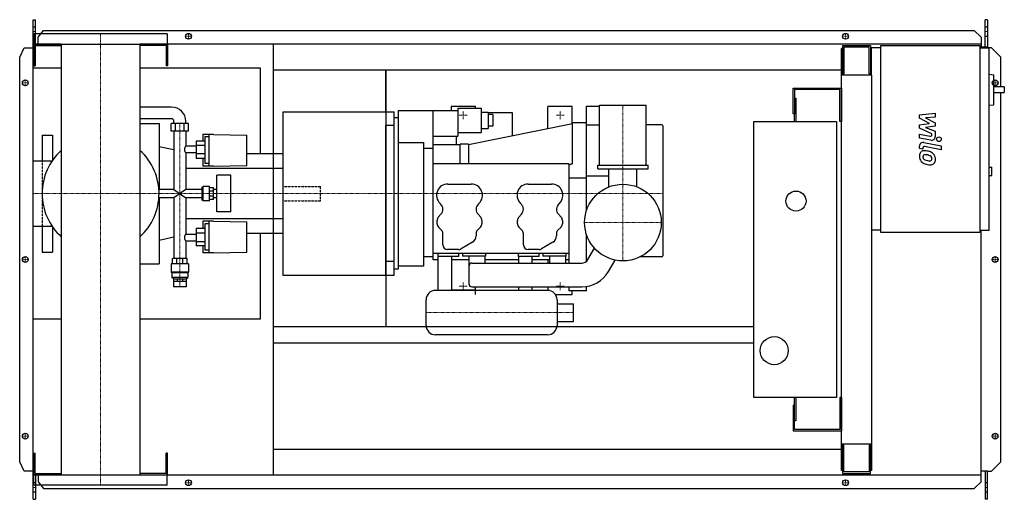
# Model space of a CAD drawing. Extents: x -173 to 1932, y -513 to 513.
import ezdxf

# ---------------------------------------------------------------- set-up
doc = ezdxf.new("R2010")
doc.units = 0
doc.linetypes.add('DASHDOT', pattern=[1, 0.5, -0.25, 0, -0.25])
doc.linetypes.add('HIDDEN', pattern=[0.375, 0.25, -0.125])
doc.layers.get('0').update_dxf_attribs({"color": 124})
doc.layers.add('CP_AXIS', color=143, linetype='DASHDOT', lineweight=18)
doc.layers.add('CP_DETAL', color=33, linetype='Continuous')
doc.layers.add('cp_hidde', color=203, linetype='HIDDEN')

msp = doc.modelspace()

# ---------------------------------------------------------------- linework, layer by layer
for p, q in [((-144, 513), (-139.3, 513)), ((-144, -513), (-144, 513)), ((-139.3, 460.5), (-139.3, 513)), ((1896.4, 513), (1891.4, 513)), ((1891.4, 454.5), (1891.4, 513)), ((1896.4, 513), (1896.4, 452.5)), ((-133.3, 475.6), (-122.1, 490.1)), ((-122.1, 490.1), (1868.1, 490.1)), ((1868.1, 490.1), (1883.3, 475.6)), ((142.5, 482.5), (-142.5, 482.5)), ((-142.5, 482.5), (-142.5, 460.5)), ((-133.3, 460.5), (-133.3, 475.6)), ((142.5, 482.5), (142.5, 460.5)), ((1883.3, 475.6), (1883.3, 454.5)), ((-173, 432.5), (-163.3, 453)), ((-163.3, 453), (-144, 453)), ((-84.2, 460.5), (-143, 460.5)), ((-143, 460.5), (-143, 414.5)), ((-142.5, 460.5), (142.5, 460.5)), ((-140, 457.5), (-84.2, 457.5)), ((-140, 457.5), (-140, 414.5)), ((-84.2, 460.5), (-84.2, -460.5)), ((1883.3, 460.5), (84.1, 460.5)), ((84.1, 460.5), (84.1, -460.5)), ((140, 457.5), (84.1, 457.5)), ((140, 457.5), (140, 414.5)), ((143, 460.5), (143, 414.5)), ((370, -460.5), (370, 460.5)), ((1586.5, 451.5), (1584, 451.5)), ((1584, -451.5), (1584, 451.5)), ((1586.5, 457.5), (1646.1, 457.5)), ((1586.5, 457.5), (1586.5, 394.2)), ((1643.3, 454.5), (1589.3, 454.5)), ((1589.3, 454.5), (1589.3, 397.3)), ((1643.3, 397.3), (1643.3, 454.5)), ((1646.1, 457.5), (1646.1, 394.2)), ((1648, 452.5), (1648, 394.2)), ((1668.2, 452.5), (1648, 452.5)), ((1668.2, 457.5), (1880.2, 457.5)), ((1668.2, 57.5), (1668.2, 457.5)), ((1880.2, 457.5), (1880.2, 57.5)), ((1896.4, 454.5), (1880.2, 454.5)), ((1880.2, 452.5), (1900.4, 452.5)), ((1905, 453), (1896.4, 453)), ((1900.4, 62.5), (1900.4, 452.5)), ((1925, 432.5), (1905, 453)), ((-173, -432.5), (-173, 432.5)), ((1646.1, 441.5), (1648, 441.5)), ((1925, 369.1), (1925, 432.5)), ((-84.2, 409), (-144, 409)), ((-144, -127), (-144, 409)), ((-143, 414.5), (-140, 414.5)), ((341.7, 409), (84.1, 409)), ((143, 414.5), (140, 414.5)), ((341.7, 226.2), (341.7, 409)), ((370, 405.5), (1584, 405.5)), ((610, 315.6), (610, 405.5)), ((610.5, -143.5), (610.5, 405.5)), ((1649, 394.2), (1584, 394.2)), ((1589.3, 397.3), (1586.5, 397.3)), ((1646.1, 397.3), (1643.3, 397.3)), ((1649, -451.5), (1649, 394.2)), ((1900.4, 396.3), (1910.2, 395.2)), ((1910.2, 331), (1910.2, 395.2)), ((1481, 311.5), (1481, 366.5)), ((1481, 366.5), (1584, 366.5)), ((1484, 363.5), (1484, 311.5)), ((1581, 363.5), (1484, 363.5)), ((1581, 295), (1581, 363.5)), ((1584, 366.5), (1584, 295)), ((1932.5, 369.1), (1910.2, 369.1)), ((1932.5, 369.1), (1932.5, 357.1)), ((1484, 345), (1487, 345)), ((1487, 345), (1487, 295)), ((1910.2, 357.1), (1932.5, 357.1)), ((1925, -432.5), (1925, 357.1)), ((151.7, 326), (84.1, 326)), ((636, 319), (636, -21)), ((636, 319), (764, 319)), ((711, -1), (711, 319)), ((801.5, 327), (749.5, 327)), ((749.5, 327), (749.5, 319)), ((764, 324), (764, 264.1)), ((764, 324), (814, 324)), ((801.5, 324), (801.5, 327)), ((814, 324), (814, 271.5)), ((1008.5, 327), (956.5, 327)), ((956.5, 279.4), (956.5, 327)), ((1008.5, 289.9), (1008.5, 327)), ((1039, 104.3), (1039, 328)), ((1039, 328), (1067, 328)), ((1067, 330), (1167, 330)), ((1067, 202), (1067, 330)), ((1167, 202), (1167, 330)), ((1900.4, 329.9), (1910.2, 331)), ((151.7, 301), (84.1, 301)), ((156.8, 291), (156.8, 296)), ((182.2, 291), (182.2, 296)), ((390, 315.6), (390, -33.6)), ((390, 315.6), (628, 315.6)), ((628, -33.6), (628, 315.6)), ((628, -21), (628, 303)), ((636, 303), (628, 303)), ((814, 315.2), (829, 315.2)), ((829, 315.2), (829, 280.3)), ((829, 314.8), (880, 314.8)), ((839, 310.4), (829, 310.4)), ((839, 310.4), (839, 285.1)), ((880, 314.8), (880, 263.9)), ((1397, -295), (1397, 295)), ((1397, 295), (1574, 295)), ((1484, 311.5), (1481, 311.5)), ((1484, 295), (1484, 311.5)), ((1574, 295), (1574, -295)), ((1584, 295), (1581, 295)), ((84.1, 291), (125.5, 291)), ((125.5, 291), (125.5, 149.8)), ((188.3, 291), (150.7, 291)), ((150.7, 274.2), (150.7, 291)), ((188.3, 274.2), (150.7, 274.2)), ((156.8, 274.2), (156.8, 149.8)), ((160.1, 274.2), (160.1, 291)), ((178.9, 274.2), (178.9, 291)), ((182.2, 274.2), (182.2, 242.2)), ((188.3, 274.2), (188.3, 291)), ((610, -4.5), (610, 286.5)), ((628, 286.5), (610, 286.5)), ((1009, 290), (787, 245)), ((814, 280.3), (829, 280.3)), ((839, 285.1), (829, 285.1)), ((1039, 292), (1009, 292)), ((1009, 204.4), (1009, 292)), ((1039, 288), (1067, 288)), ((1200, 288), (1167, 288)), ((1202, 286), (1202, 8)), ((-125, 266), (-125, 210.8)), ((-125, 266), (-103, 266)), ((-103, 266), (-103, 211.8)), ((223, 252.9), (204.2, 252.9)), ((204.2, 252.9), (204.2, 216)), ((218.9, 267.4), (218.9, 252.9)), ((241.4, 267.4), (218.9, 267.4)), ((223, 262.3), (223, 205.4)), ((232.2, 262.3), (223, 262.3)), ((232.2, 199.7), (232.2, 267.4)), ((241.4, 267.4), (312.7, 266)), ((312.7, 201.3), (312.7, 266)), ((712, 264.1), (764, 264.1)), ((760, 264.1), (760, 245)), ((764, 271.5), (814, 271.5)), ((156.8, 234.3), (125.5, 241)), ((204.2, 242.2), (182.2, 242.2)), ((223, 244.2), (204.2, 244.2)), ((636, 250), (691, 250)), ((691, -14), (691, 250)), ((691, 238.1), (711, 238.1)), ((769, 245), (711, 245)), ((787, 247), (769, 247)), ((769, 204.4), (769, 247)), ((787, 247), (787, 204.4)), ((-144.8, 210.8), (-144.8, 71.2)), ((-144.8, 210.8), (-103.7, 210.8)), ((182.2, 228.1), (182.2, 149.8)), ((204.2, 228.1), (182.2, 228.1)), ((223, 225.9), (204.2, 225.9)), ((223, 216), (204.2, 216)), ((218.9, 216), (218.9, 199.7)), ((390, 226.2), (312.7, 226.2)), ((390, 226.2), (390, 55.8)), ((390, 194.7), (182.2, 194.7)), ((241.4, 199.7), (218.9, 199.7)), ((232.2, 205.4), (223, 205.4)), ((241.4, 199.7), (312.7, 201.3)), ((1001, 204.4), (711, 204.4)), ((1009, 204.4), (1001, 202.1)), ((1009, 204.4), (1001, 202.2)), ((1001, 204.4), (1001, -7.5)), ((1063, 202), (1171, 202)), ((1063, 194), (1063, 202)), ((1063, 194), (1171, 194)), ((1087, 155.3), (1087, 194)), ((1147, 155.3), (1147, 194)), ((1171, 194), (1171, 202)), ((1900.4, 197.7), (1905.5, 197.7)), ((1905.5, 179.7), (1905.5, 197.7)), ((248.5, 101.9), (248.5, 180.1)), ((278.6, 180.1), (248.5, 180.1)), ((278.6, 101.9), (278.6, 180.1)), ((1039, 174), (1001, 174)), ((1087, 178), (1039, 178)), ((1900.4, 179.7), (1905.5, 179.7)), ((156.8, 149.8), (124.7, 149.8)), ((156.8, 149.8), (182.2, 132.2)), ((182.2, 149.8), (156.8, 132.2)), ((216.2, 149.8), (182.2, 149.8)), ((218.4, 154.9), (216.2, 154.9)), ((216.2, 154.9), (216.2, 127.1)), ((218.4, 154.9), (219.5, 156.2)), ((218.4, 127.1), (218.4, 154.9)), ((219.5, 125.8), (219.5, 156.2)), ((233.2, 156.2), (219.5, 156.2)), ((233.2, 125.8), (233.2, 156.2)), ((241.4, 153.6), (233.2, 153.6)), ((241.4, 128.4), (241.4, 153.6)), ((248.5, 149.8), (241.4, 149.8)), ((742.5, 161.4), (792.5, 161.4)), ((914.5, 161.4), (964.5, 161.4)), ((156.8, 132.2), (124.7, 132.2)), ((125.5, 132.2), (125.5, -9)), ((156.8, 132.2), (156.8, 1.8)), ((182.2, 132.2), (182.2, 53.9)), ((216.2, 132.2), (182.2, 132.2)), ((218.4, 127.1), (216.2, 127.1)), ((218.4, 127.1), (219.5, 125.8)), ((241.4, 146.2), (233.2, 146.2)), ((241.4, 135.8), (233.2, 135.8)), ((241.4, 128.4), (233.2, 128.4)), ((248.5, 132.2), (241.4, 132.2)), ((233.2, 125.8), (219.5, 125.8)), ((727, 119), (725.9, 120)), ((809.1, 120), (808, 119)), ((899, 119), (897.9, 120)), ((981.1, 120), (980, 119)), ((390, 87.3), (182.2, 87.3)), ((278.6, 101.9), (248.5, 101.9)), ((722.1, 90.3), (727.9, 96.7)), ((807.1, 96.7), (812.9, 90.3)), ((894.1, 90.3), (899.9, 96.7)), ((979.1, 96.7), (984.9, 90.3)), ((-144.8, 71.2), (-103.7, 71.2)), ((-125, 71.2), (-125, 16)), ((-103, 70.2), (-103, 16)), ((223, 66), (204.2, 66)), ((204.2, 66), (204.2, 29.1)), ((218.9, 82.3), (218.9, 66)), ((241.4, 82.3), (218.9, 82.3)), ((223, 76.6), (223, 19.7)), ((232.2, 76.6), (223, 76.6)), ((232.2, 14.6), (232.2, 82.3)), ((241.4, 82.3), (312.7, 80.7)), ((312.7, 16), (312.7, 80.7)), ((719.5, 76.5), (719.5, 83.6)), ((729.1, 62.8), (722.4, 69.5)), ((812.6, 69.5), (805.9, 62.8)), ((815.5, 83.6), (815.5, 76.5)), ((891.5, 76.5), (891.5, 83.6)), ((901.1, 62.8), (894.4, 69.5)), ((984.6, 69.5), (977.9, 62.8)), ((987.5, 83.6), (987.5, 76.5)), ((156.8, 47.7), (125.5, 41)), ((182.2, 53.9), (204.2, 53.9)), ((223, 56.1), (204.2, 56.1)), ((390, 55.8), (312.7, 55.8)), ((341.7, -127), (341.7, 55.8)), ((732, 31.4), (732, 55.8)), ((803, 55.8), (803, 50.6)), ((904, 31.4), (904, 55.8)), ((975, 55.8), (975, 50.6)), ((1039, -3.7), (1039, 53.7)), ((1668.2, 62.5), (1649, 62.5)), ((1880.2, 57.5), (1668.2, 57.5)), ((1880.2, 62.5), (1900.4, 62.5)), ((1883.3, -475.6), (1883.3, 62.5)), ((182.2, 39.8), (182.2, 1.8)), ((182.2, 39.8), (204.2, 39.8)), ((223, 37.8), (204.2, 37.8)), ((223, 29.1), (204.2, 29.1)), ((218.9, 29.1), (218.9, 14.6)), ((765.7, 21.4), (742, 21.4)), ((795, 36.8), (770.7, 22.7)), ((937.7, 21.4), (914, 21.4)), ((967, 36.8), (942.7, 22.7)), ((1041.8, -0.2), (1055.9, 24.3)), ((-125, 16), (-103, 16)), ((185.3, 1.8), (153.7, 1.8)), ((153.7, -9.4), (153.7, 1.8)), ((163, -9.4), (163, 1.8)), ((176, -9.4), (176, 1.8)), ((185.3, -9.4), (185.3, 1.8)), ((241.4, 14.6), (218.9, 14.6)), ((232.2, 19.7), (223, 19.7)), ((241.4, 14.6), (312.7, 16)), ((610, -33.6), (610, 17.3)), ((711, 6), (691, 6)), ((711, 13.4), (1001, 13.4)), ((721, 13.4), (721, 6.4)), ((765, 6.4), (721, 6.4)), ((721.5, 6.4), (721.5, -66)), ((750.5, 6.4), (750.5, -66)), ((765, 13.4), (765, 6.4)), ((774, 13.4), (774, 7.4)), ((823, 7.4), (774, 7.4)), ((788, -52.5), (788, 7.4)), ((822, 7.4), (822, -7.5)), ((823, 13.4), (823, 7.4)), ((893, 13.4), (893, 6.4)), ((937, 6.4), (893, 6.4)), ((893.5, 6.4), (893.5, -7.5)), ((922.5, 6.4), (922.5, -7.5)), ((937, 13.4), (937, 6.4)), ((946, 13.4), (946, 7.4)), ((995, 7.4), (946, 7.4)), ((960, 7.4), (960, -7.5)), ((994, 7.4), (994, -7.5)), ((995, 13.4), (995, 7.4)), ((1200, 6), (1154.3, 6)), ((84.1, -9), (125.5, -9)), ((187.9, -9.4), (151.2, -9.4)), ((151.2, -9.4), (151.2, -27.4)), ((187.9, -9.4), (187.9, -27.4)), ((628, -4.5), (610, -4.5)), ((636, -21), (628, -21)), ((691, -14), (636, -14)), ((721.5, -1), (711, -1)), ((788, -1), (750.5, -1)), ((794, -7.5), (1029.2, -7.5)), ((893.5, -1), (822, -1)), ((960, -1), (922.5, -1)), ((956.5, -1), (956.5, -7.5)), ((1001, -1), (994, -1)), ((1086, -25.7), (1100.1, -1.2)), ((187.9, -27.4), (151.2, -27.4)), ((152.2, -28.2), (151.2, -27.4)), ((186.8, -28.2), (152.2, -28.2)), ((152.2, -28.2), (152.2, -38.2)), ((186.8, -38.2), (152.2, -38.2)), ((155.7, -41.4), (152.2, -38.2)), ((155.7, -41.4), (183.3, -41.4)), ((155.7, -41.4), (155.7, -46.4)), ((163.8, -41.4), (163.8, -46.4)), ((175.2, -41.4), (175.2, -46.4)), ((183.3, -41.4), (186.8, -38.2)), ((183.3, -41.4), (183.3, -46.4)), ((186.8, -28.2), (187.9, -27.4)), ((186.8, -28.2), (186.8, -38.2)), ((390, -33.6), (628, -33.6)), ((155.8, -46.4), (183.3, -46.4)), ((155.8, -46.4), (155.8, -58.4)), ((183.2, -58.4), (155.8, -58.4)), ((183.2, -46.4), (183.2, -58.4)), ((794, -58.5), (1029.2, -58.5)), ((801.5, -75), (801.5, -58.5)), ((893.5, -58.5), (893.5, -66)), ((922.5, -58.5), (922.5, -66)), ((956.5, -58.5), (956.5, -66)), ((1001, -58.5), (1001, -67)), ((1039, -67), (1039, -57.8)), ((956, -66), (716, -66)), ((750.5, -65), (801.5, -65)), ((972.7, -75), (1008.5, -75)), ((1039, -67), (1001, -67)), ((1008.5, -75), (1008.5, -67)), ((696, -141), (696, -86)), ((976, -86), (976, -141)), ((976, -94.5), (1011, -94.5)), ((1011, -132.5), (1011, -94.5)), ((-144, -127), (-84.2, -127)), ((84.1, -127), (341.7, -127)), ((370, -143.5), (1397, -143.5)), ((976, -132.5), (1011, -132.5)), ((956, -161), (716, -161)), ((370, -178.5), (1397, -178.5)), ((1574, -295), (1397, -295)), ((1481, -311.5), (1481, -366.5)), ((1481, -311.5), (1484, -311.5)), ((1484, -311.5), (1484, -295)), ((1484, -363.5), (1484, -311.5)), ((1487, -295), (1487, -345)), ((1584, -295), (1581, -295)), ((1581, -295), (1581, -363.5)), ((1584, -295), (1584, -366.5)), ((1487, -345), (1484, -345)), ((1481, -366.5), (1584, -366.5)), ((1581, -363.5), (1484, -363.5)), ((1584, -394.2), (1649, -394.2)), ((1586.5, -394.2), (1586.5, -457.5)), ((1589.3, -397.3), (1586.5, -397.3)), ((1589.3, -454.5), (1589.3, -397.3)), ((1643.3, -397.3), (1643.3, -454.5)), ((1646.1, -397.3), (1643.3, -397.3)), ((1646.1, -457.5), (1646.1, -394.2)), ((-143, -460.5), (-143, -414.5)), ((-143, -414.5), (-140, -414.5)), ((-140, -457.5), (-140, -414.5)), ((143, -414.5), (140, -414.5)), ((140, -457.5), (140, -414.5)), ((143, -460.5), (143, -414.5)), ((370, -405.5), (1584, -405.5)), ((-163.3, -453), (-173, -432.5)), ((1905, -453), (1925, -432.5)), ((-144, -453), (-163.3, -453)), ((-84.2, -460.5), (-143, -460.5)), ((-142.5, -460.5), (142.5, -460.5)), ((-142.5, -482.5), (-142.5, -460.5)), ((-140, -457.5), (-84.2, -457.5)), ((-139.3, -460.5), (-139.3, -513)), ((-133.3, -460.5), (-133.3, -475.6)), ((140, -457.5), (84.1, -457.5)), ((84.1, -460.5), (1883.3, -460.5)), ((142.5, -482.5), (142.5, -460.5)), ((1586.5, -451.5), (1584, -451.5)), ((1586.5, -457.5), (1646.1, -457.5)), ((1643.3, -454.5), (1589.3, -454.5)), ((1649, -451.5), (1646.1, -451.5)), ((1896.4, -453), (1883.3, -453)), ((1891.4, -453), (1891.4, -513)), ((1896.4, -513), (1896.4, -453)), ((1896.4, -453), (1905, -453)), ((142.5, -482.5), (-142.5, -482.5)), ((-133.3, -475.6), (-122.1, -490.1)), ((1868.1, -490.1), (1883.3, -475.6)), ((-122.1, -490.1), (1868.1, -490.1)), ((-144, -513), (-139.3, -513)), ((1896.4, -513), (1891.4, -513))]:
    msp.add_line(p, q)
for centre, radius in [((188, 477.5), 6.25), ((188, 477.5), 6.25), ((1593, 477.5), 6.25), ((1593, 477.5), 6.25), ((-161, 378), 6.25), ((-161, 378), 6.25), ((1913, 378), 6.25), ((1117, 79), 82), ((1487, 125), 21.5), ((-161, 0), 6.25), ((-161, 0), 6.25), ((1913, 0), 6.25), ((1440.5, -195), 30), ((-161, -378), 6.25), ((-161, -378), 6.25), ((1913, -378), 6.25), ((1913, -378), 6.25), ((188, -477.5), 6.25), ((188, -477.5), 6.25), ((1593, -477.5), 6.25), ((1593, -477.5), 6.25)]:
    msp.add_circle(centre, radius)
for centre, radius, start, end in [((1200, 286), 2, 0, 90), ((0, 141), 125, 132.3145, 180.0011), ((0, 141), 125, 359, 47.6855), ((742.5, 137.4), 24, 90, 226.3972), ((792.5, 137.4), 24, 313.6028, 90), ((914.5, 137.4), 24, 90, 226.3972), ((964.5, 137.4), 24, 313.6028, 90), ((0, 141), 125, 179.9989, 227.6855), ((0, 141), 125, 312.3145, 360), ((716, 107.4), 16, 317.925, 46.3972), ((819, 107.4), 16, 133.6028, 222.075), ((888, 107.4), 16, 317.925, 46.3972), ((991, 107.4), 16, 133.6028, 222.075), ((729.5, 83.6), 10, 137.925, 180), ((805.5, 83.6), 10, 0, 42.075), ((901.5, 83.6), 10, 137.925, 180), ((977.5, 83.6), 10, 0, 42.075), ((729.5, 76.5), 10, 180, 225), ((805.5, 76.5), 10, 315, 0), ((901.5, 76.5), 10, 180, 225), ((977.5, 76.5), 10, 315, 0), ((722, 55.8), 10, 0, 45), ((787, 50.6), 16, 300, 0), ((813, 55.8), 10, 135, 180), ((894, 55.8), 10, 0, 45), ((959, 50.6), 16, 300, 0), ((985, 55.8), 10, 135, 180), ((742, 31.4), 10, 180, 270), ((765.7, 31.4), 10, 270, 300), ((914, 31.4), 10, 180, 270), ((937.7, 31.4), 10, 270, 300), ((1200, 8), 2, 270, 0), ((794, -13.5), 6, 90, 180), ((1029.2, 7), 14.5, 270, 330), ((1029.2, 7), 65.5, 270, 330), ((794, -52.5), 6, 180, 270), ((716, -86), 20, 90, 180), ((956, -86), 20, 0, 90), ((716, -141), 20, 180, 270), ((956, -141), 20, 270, 0)]:
    msp.add_arc(centre, radius, start, end)
for centre, major_axis, ratio, start_param, end_param in [((151.7, 296), (-30.6, 0), 0.980866, -3.141593, -1.570796), ((151.7, 296), (-5.1, 0), 0.980866, -3.141593, -1.570796), ((187.1, 235.4), (0, 8.55), 0.910484, 0.666194, 1.570796), ((187.1, 235.4), (0, 9.31), 0.835759, 1.570796, 2.475398), ((187.1, 46.6), (0, 9.31), 0.835759, 0.666194, 1.570796), ((187.1, 46.6), (0, 8.55), 0.910484, 1.570796, 2.475398)]:
    msp.add_ellipse(centre, major_axis=major_axis, ratio=ratio, start_param=start_param, end_param=end_param)
at = {"layer": 'CP_AXIS'}
for p, q in [((-144, 487.6), (-139.3, 487.6)), ((1891.4, 487.6), (1896.4, 487.6)), ((0, 482.5), (0, -482.5)), ((181.2, 477.5), (194.2, 477.5)), ((188, 471.3), (188, 483.8)), ((1586.8, 477.5), (1599.2, 477.5)), ((1593, 471.3), (1593, 483.8)), ((-161, 371.8), (-161, 384.3)), ((1913, 371.8), (1913, 384.3)), ((-154.8, 378), (-167.2, 378)), ((1906.8, 378), (1919.2, 378)), ((775.5, 300.5), (775.5, 317.5)), ((982.5, 300.5), (982.5, 317.5)), ((1117, 330), (1117, -3)), ((784, 309), (767, 309)), ((991, 309), (974, 309)), ((169.5, -58.4), (169.5, 291.4)), ((-144.8, 141), (610, 141)), ((610, 141), (1202, 141)), ((1035, 79), (1199, 79)), ((-154.8, 0), (-167.2, 0)), ((-161, -6.2), (-161, 6.3)), ((1906.8, 0), (1919.2, 0)), ((1913, -6.2), (1913, 6.3)), ((784, -57), (767, -57)), ((775.5, -65.5), (775.5, -48.5)), ((991, -57), (974, -57)), ((982.5, -65.5), (982.5, -48.5)), ((1011, -113.5), (696, -113.5)), ((-154.8, -378), (-167.2, -378)), ((-161, -384.2), (-161, -371.7)), ((1906.8, -378), (1919.2, -378)), ((1913, -384.2), (1913, -371.7)), ((181.2, -477.5), (194.2, -477.5)), ((188, -483.8), (188, -471.2)), ((1586.8, -477.5), (1599.2, -477.5)), ((1593, -483.8), (1593, -471.2)), ((-144, -487.6), (-139.3, -487.6)), ((1891.4, -487.6), (1896.4, -487.6))]:
    msp.add_line(p, q, dxfattribs=at)
at = {"layer": 'CP_DETAL'}
for p, q in [((1751.2, 309.5), (1784.9, 313)), ((1751.2, 302.1), (1751.2, 309.5)), ((1772.3, 290.9), (1751.2, 302.1)), ((1784.9, 304.3), (1764, 303)), ((1764, 303), (1784.9, 292)), ((1784.9, 313), (1784.9, 304.3)), ((1751.2, 288), (1772.3, 290.9)), ((1751.2, 280.6), (1751.2, 288)), ((1777.8, 268.5), (1751.2, 280.6)), ((1784.9, 285.5), (1764, 282.6)), ((1764, 282.6), (1784.9, 274.2)), ((1784.9, 292), (1784.9, 285.5)), ((1784.9, 274.2), (1784.9, 262.8)), ((1751.1, 268), (1774.2, 263.6)), ((1751.1, 259.6), (1751.1, 268)), ((1775.4, 255), (1751.1, 259.6)), ((1777.8, 266.6), (1777.8, 268.5)), ((1751.2, 237.5), (1751.2, 242.4)), ((1758.3, 236.1), (1751.2, 237.5)), ((1758.3, 238.6), (1758.3, 236.1)), ((1760.7, 250.2), (1797.3, 243.1)), ((1797.3, 234.7), (1761.9, 241.6)), ((1797.3, 243.1), (1797.3, 234.7))]:
    msp.add_line(p, q, dxfattribs=at)
msp.add_circle((1792.8, 257.3), 5, dxfattribs=at)
for centre, radius, start, end in [((1774.8, 266.6), 3, 259.1282, 0.0361), ((1776.9, 262.8), 8, 259.1463, 0.1097), ((1759.2, 242.4), 8, 79.0042, 180), ((1761.2, 222.3), 10.5, 83.443, 126.7902), ((1761.3, 238.6), 3, 79.0041, 180), ((1760, 192.7), 40.1, 78.3333, 86.5259), ((1763.5, 202.7), 29.6, 63.1115, 81.0742), ((1762.1, 221.9), 11.3, 129.1176, 184.2411), ((1768, 220.9), 17.2, 179.6738, 220.639), ((1762.6, 219.9), 4.25, 130.254, 184.7357), ((1773.2, 220.7), 14.9, 184.1845, 192.2301), ((1764.6, 219.3), 6.2, 197.2372, 220.2783), ((1762.9, 218.9), 5.28, 83.0647, 125.6723), ((1765.6, 220.3), 7.61, 221.1381, 244.8162), ((1772.4, 236.8), 25.4, 246.5302, 260.0633), ((1761.9, 195.1), 29.1, 77.8511, 86.8316), ((1759.5, 178.5), 45.9, 75.0104, 79.1866), ((1774, 243.3), 32.1, 259.3761, 268.4794), ((1769.5, 213.9), 9.07, 42.3225, 78.5446), ((1773.3, 216.2), 5.04, 268.4755, 305.933), ((1771.5, 216), 6.2, 358.6944, 40.5967), ((1773.9, 215), 3.72, 308.8919, 338.6227), ((1769.2, 215.4), 15.7, 40.4936, 60.8647), ((1772.1, 215.7), 5.66, 339.364, 1.2833), ((1768.5, 214.5), 16.8, 359.3287, 41.1984), ((1773.7, 213.6), 11.6, 309.8625, 3.7877), ((1767.5, 220.7), 16.7, 221.0023, 254.0583), ((1777.4, 252.1), 49.6, 253.0634, 259.1605), ((1775.2, 236.6), 34, 257.7846, 268.7587), ((1775, 212.8), 10.2, 267.2175, 306.9176)]:
    msp.add_arc(centre, radius, start, end, dxfattribs=at)
at = {"layer": 'cp_hidde'}
for p, q in [((-144, 497.7), (-139.3, 497.7)), ((1891.4, 497.7), (1896.4, 497.7)), ((-144, 478), (-139.3, 478)), ((1891.4, 478), (1896.4, 478)), ((-125, 210.8), (-125, 71.2)), ((390, 156.2), (470, 156.2)), ((470, 125.8), (470, 156.2)), ((390, 125.8), (470, 125.8)), ((-139.3, -478), (-144, -478)), ((1896.4, -478), (1891.4, -478)), ((-139.3, -497.7), (-144, -497.7)), ((1896.4, -497.7), (1891.4, -497.7))]:
    msp.add_line(p, q, dxfattribs=at)

doc.saveas('drawing.dxf')
